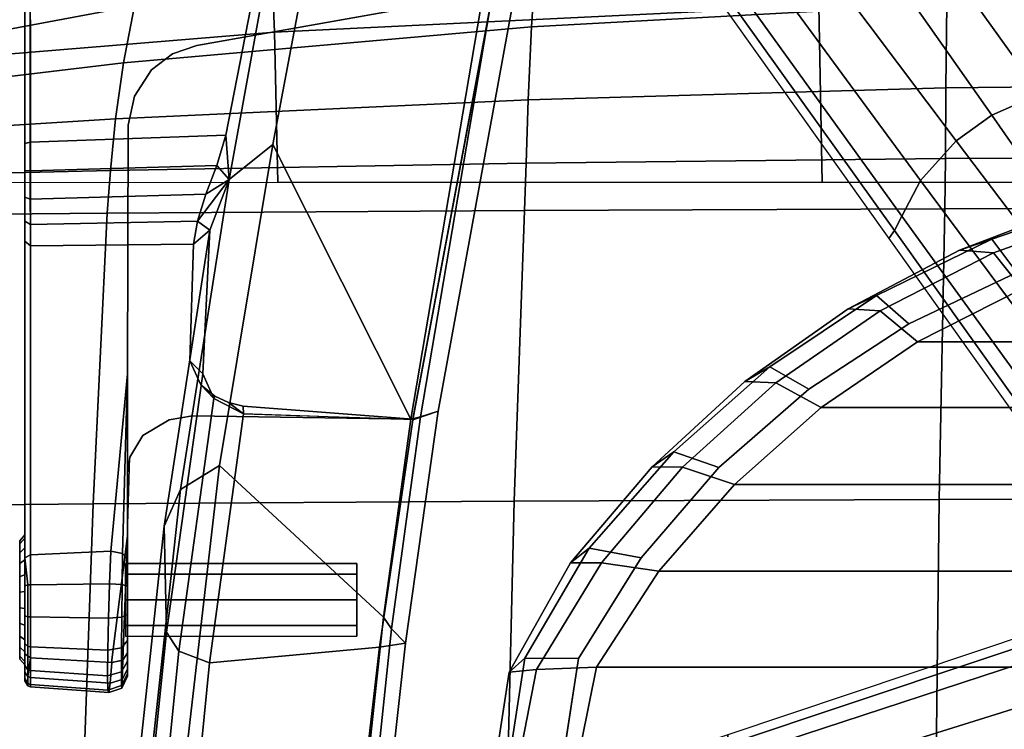
# Model space of a CAD drawing. Units: millimetres. Extents: x -1403 to 53433, y -1230 to 81661.
# Drawn here: x -792 to -670, y 1494 to 1581 of the extents above; entities that cross this region are included whole.
import ezdxf

# ---------------------------------------------------------------- set-up
doc = ezdxf.new("R2010")
doc.units = ezdxf.units.MM
doc.header["$LTSCALE"] = 200
for name, color, linetype in [('2ddim', 7, 'Continuous'), ('72_HWAP_INSERT', 7, 'Continuous'), ('72_HWAP_SS_D3_AURN-ZODY-SEAT', 7, 'Continuous'), ('72_HWAP_SS_D3_AURN-ZODYRAME', 7, 'Continuous'), ('72_HWAP_SS_D3_AURN-ZODYRM', 7, 'Continuous'), ('72_HWAP_SS_D3_AURN-ZODYSE', 7, 'Continuous'), ('72_HWAP_SS_D3_AURN-ZODYSESSORY', 7, 'Continuous')]:
    doc.layers.add(name, color=color, linetype=linetype)
doc.styles.add('Trebuchet', font='trebuc.TTF')
doc.dimstyles.new('MM', dxfattribs={"dimscale": 350, "dimtxt": 0.3, "dimasz": 0.18, "dimexe": 0.18, "dimexo": 0.0625, "dimgap": 0.09, "dimtad": 1, "dimtoh": 1, "dimdec": 0, "dimzin": 0, "dimdsep": 46, "dimtxsty": 'Trebuchet', "dimcen": 0.09, "dimclrd": 11, "dimclre": 11, "dimclrt": 2, "dimadec": 0, "dimazin": 0, "dimtfac": 1, "dimtdec": 0, "dimtofl": 0, "dimtmove": 0, "dimatfit": 3, "dimfxl": 0, "dimtolj": 1, "dimtzin": 0, "dimarcsym": 0})

# ---------------------------------------------------------------- blocks, each defined once
blk = doc.blocks.new('72HCSS3SZT-20-702MA1-ARM')
for points in [[(-0.03071, -0.11804, 0.36839), (-0.03177, -0.1149, 0.36566), (-0.08529, -0.10513, 0.37613), (-0.08358, -0.10815, 0.37856)], [(-0.03177, -0.1149, 0.36566), (-0.03109, -0.1171, 0.3316), (-0.08359, -0.10816, 0.34305), (-0.08529, -0.10513, 0.37613)], [(-0.03109, -0.1171, 0.3316), (-0.03079, -0.1183, 0.32914), (-0.08354, -0.10934, 0.3407), (-0.08359, -0.10816, 0.34305)], [(-0.03079, -0.1183, 0.32914), (-0.06482, -0.13538, 0.33678), (-0.09831, -0.12907, 0.34419), (-0.08354, -0.10934, 0.3407)], [(-0.00306, -0.11896, 0.35982), (-0.00486, -0.12066, 0.32596), (-0.03109, -0.1171, 0.3316), (-0.03177, -0.1149, 0.36566)], [(-0.0308, -0.11802, 0.36841), (-0.03239, -0.13906, 0.36927), (-0.03145, -0.13901, 0.36663)], [(0.02568, -0.12211, 0.35358), (0.02145, -0.12345, 0.32026), (-0.00486, -0.12066, 0.32596), (-0.00306, -0.11896, 0.35982)], [(-0.09687, -0.13417, 0.34647), (-0.09831, -0.12907, 0.34419), (-0.06482, -0.13538, 0.33678), (-0.06047, -0.14076, 0.33893)], [(-0.09599, -0.13532, 0.34679), (-0.09687, -0.13417, 0.34647), (-0.06047, -0.14076, 0.33893), (-0.06594, -0.14118, 0.34039)], [(-0.08967, -0.1654, 0.34987), (-0.09599, -0.13532, 0.34679), (-0.06594, -0.14118, 0.34039), (-0.06509, -0.1654, 0.3439)], [(-0.03365, -0.14255, 0.36825), (-0.03337, -0.14266, 0.36492), (-0.03145, -0.13901, 0.36663), (-0.03285, -0.14087, 0.36897)], [(-0.03285, -0.14087, 0.36897), (-0.03145, -0.13901, 0.36663), (-0.03239, -0.13906, 0.36927)], [(-0.06594, -0.14118, 0.34039), (-0.06047, -0.14076, 0.33893), (-0.0622, -0.14228, 0.34008)], [(-0.0622, -0.14228, 0.34008), (-0.06047, -0.14076, 0.33893), (-0.05865, -0.14368, 0.34089)], [(-0.05865, -0.14368, 0.34089), (-0.06047, -0.14076, 0.33893), (-0.05533, -0.14471, 0.34262)], [(-0.05533, -0.14471, 0.34262), (-0.06047, -0.14076, 0.33893), (-0.05419, -0.14317, 0.34093)], [(-0.03505, -0.14426, 0.36678), (-0.03337, -0.14266, 0.36492), (-0.03365, -0.14255, 0.36825)], [(-0.05533, -0.14471, 0.34262), (-0.05419, -0.14317, 0.34093), (-0.05245, -0.14519, 0.34524)], [(-0.05245, -0.14519, 0.34524), (-0.05419, -0.14317, 0.34093), (-0.03641, -0.14404, 0.36192), (-0.03802, -0.14563, 0.36328)], [(-0.03802, -0.14563, 0.36328), (-0.03641, -0.14404, 0.36192), (-0.03337, -0.14266, 0.36492), (-0.03505, -0.14426, 0.36678)], [(-0.01418, -0.15396, 0.4188), (-0.01349, -0.15335, 0.41757), (-0.03642, -0.15335, 0.40613)], [(-0.03642, -0.15335, 0.40613), (-0.01447, -0.15541, 0.4192), (-0.01418, -0.15396, 0.4188)], [(-0.00068, -0.15532, 0.40042), (-0.01634, -0.15335, 0.38637), (-0.00095, -0.15393, 0.40081)], [(-0.00095, -0.15393, 0.40081), (-0.01634, -0.15335, 0.38637), (-0.00187, -0.15335, 0.40177)], [(-0.08949, -0.16605, 0.3506), (-0.08967, -0.1654, 0.34987), (-0.06509, -0.1654, 0.3439), (-0.06491, -0.16605, 0.34464)]]:
    blk.add_3dface(points)
for points, invisible_edges in [([(-0.08358, -0.10815, 0.37856), (-0.08205, -0.12973, 0.37745), (-0.07706, -0.14477, 0.3809)], 2), ([(-0.07706, -0.14477, 0.3809), (-0.0312, -0.14532, 0.37139), (-0.0308, -0.11802, 0.36841), (-0.08358, -0.10815, 0.37856)], 1), ([(-0.0312, -0.14532, 0.37139), (-0.03239, -0.13906, 0.36927), (-0.0308, -0.11802, 0.36841)], 1), ([(-0.00842, -0.12495, 0.41369), (-0.0116, -0.12495, 0.40602), (-0.01292, -0.12495, 0.40919), (-0.0116, -0.12495, 0.41237)], 1), ([(-0.00524, -0.12495, 0.41237), (-0.00842, -0.12495, 0.4047), (-0.0116, -0.12495, 0.40602), (-0.00842, -0.12495, 0.41369)], 5), ([(-0.00524, -0.12495, 0.41237), (-0.00392, -0.12495, 0.40919), (-0.00524, -0.12495, 0.40602), (-0.00842, -0.12495, 0.4047)], 8), ([(-0.08205, -0.12973, 0.37745), (-0.08025, -0.16535, 0.37471), (-0.07602, -0.14779, 0.38152), (-0.07706, -0.14477, 0.3809)], 11), ([(-0.0312, -0.14532, 0.37139), (-0.03285, -0.14087, 0.36897), (-0.03239, -0.13906, 0.36927)], 9), ([(-0.0312, -0.14532, 0.37139), (-0.03365, -0.14255, 0.36825), (-0.03285, -0.14087, 0.36897)], 9), ([(-0.0312, -0.14532, 0.37139), (-0.03505, -0.14426, 0.36678), (-0.03365, -0.14255, 0.36825)], 9), ([(-0.03073, -0.14822, 0.37227), (-0.0312, -0.14532, 0.37139), (-0.07706, -0.14477, 0.3809), (-0.07602, -0.14779, 0.38152)], 10), ([(-0.0312, -0.14532, 0.37139), (-0.03802, -0.14563, 0.36328), (-0.03505, -0.14426, 0.36678)], 9), ([(-0.03639, -0.16535, 0.36806), (-0.05226, -0.16535, 0.3483), (-0.05245, -0.14519, 0.34524), (-0.03802, -0.14563, 0.36328)], 8), ([(-0.03639, -0.16535, 0.36806), (-0.03802, -0.14563, 0.36328), (-0.0312, -0.14532, 0.37139), (-0.03073, -0.14822, 0.37227)], 11), ([(-0.07574, -0.16535, 0.37965), (-0.07404, -0.15039, 0.38289), (-0.07602, -0.14779, 0.38152), (-0.08025, -0.16535, 0.37471)], 5), ([(-0.02879, -0.15145, 0.37467), (-0.03073, -0.14822, 0.37227), (-0.07602, -0.14779, 0.38152), (-0.07404, -0.15039, 0.38289)], 10), ([(-0.03054, -0.16535, 0.37474), (-0.03639, -0.16535, 0.36806), (-0.03073, -0.14822, 0.37227), (-0.02879, -0.15145, 0.37467)], 10), ([(-0.07397, -0.16535, 0.38126), (-0.07078, -0.15251, 0.38525), (-0.07404, -0.15039, 0.38289), (-0.07574, -0.16535, 0.37965)], 5), ([(-0.0261, -0.15308, 0.37764), (-0.02879, -0.15145, 0.37467), (-0.07404, -0.15039, 0.38289), (-0.07078, -0.15251, 0.38525)], 10), ([(-0.0261, -0.15308, 0.37764), (-0.03054, -0.16535, 0.37474), (-0.02879, -0.15145, 0.37467), (-0.0261, -0.15308, 0.37764)], 3), ([(-0.0672, -0.15329, 0.38752), (-0.07078, -0.15251, 0.38525), (-0.07397, -0.16535, 0.38126), (-0.06831, -0.16535, 0.38557)], 10), ([(-0.0241, -0.15335, 0.37951), (-0.0261, -0.15308, 0.37764), (-0.07078, -0.15251, 0.38525), (-0.0672, -0.15329, 0.38752)], 10), ([(-0.0672, -0.15329, 0.38752), (-0.06831, -0.16535, 0.38557), (-0.01402, -0.16535, 0.41846), (-0.03642, -0.15335, 0.40613)], 5), ([(-0.01634, -0.15335, 0.38637), (-0.0261, -0.15308, 0.37764), (-0.0672, -0.15329, 0.38752), (-0.03642, -0.15335, 0.40613)], 10), ([(-0.01447, -0.15541, 0.4192), (-0.03642, -0.15335, 0.40613), (-0.01402, -0.16535, 0.41846)], 2), ([(-0.00187, -0.15335, 0.40177), (-0.01634, -0.15335, 0.38637), (-0.03642, -0.15335, 0.40613), (-0.01349, -0.15335, 0.41757)], 10), ([(-0.0241, -0.15335, 0.37951), (-0.02413, -0.16535, 0.38089), (-0.03054, -0.16535, 0.37474), (-0.0261, -0.15308, 0.37764)], 5), ([(-0.00126, -0.16535, 0.40108), (-0.02413, -0.16535, 0.38089), (-0.01634, -0.15335, 0.38637), (-0.00068, -0.15532, 0.40042)], 2), ([(-0.02413, -0.16535, 0.38089), (-0.0241, -0.15335, 0.37951), (-0.01634, -0.15335, 0.38637)], 9), ([(0.00013, -0.15335, 0.40466), (-0.00187, -0.15335, 0.40177), (-0.01349, -0.15335, 0.41757), (-0.01014, -0.15335, 0.41866)], 10), ([(0.00013, -0.15335, 0.40466), (-0.01014, -0.15335, 0.41866), (-0.00663, -0.15335, 0.41851), (0.00103, -0.15335, 0.40806)], 5), ([(0.00103, -0.15335, 0.40806), (-0.00663, -0.15335, 0.41851), (-0.00339, -0.15335, 0.41715), (0.00069, -0.15335, 0.41156)], 5), ([(0.00069, -0.15335, 0.41156), (-0.00339, -0.15335, 0.41715), (-0.00084, -0.15335, 0.41472)], 1), ([(-0.07966, -0.16605, 0.37424), (-0.08025, -0.16535, 0.37471), (-0.09277, -0.16535, 0.35912), (-0.09218, -0.16605, 0.35864)], 1), ([(-0.08025, -0.16535, 0.37471), (-0.07966, -0.16605, 0.37424), (-0.07444, -0.16605, 0.37982), (-0.07574, -0.16535, 0.37965)], 5), ([(-0.06949, -0.16605, 0.38384), (-0.07397, -0.16535, 0.38126), (-0.07574, -0.16535, 0.37965), (-0.07444, -0.16605, 0.37982)], 5), ([(-0.06626, -0.16605, 0.38597), (-0.06831, -0.16535, 0.38557), (-0.07397, -0.16535, 0.38126), (-0.06949, -0.16605, 0.38384)], 5), ([(-0.06831, -0.16535, 0.38557), (-0.06626, -0.16605, 0.38597), (-0.01363, -0.16605, 0.41781), (-0.01402, -0.16535, 0.41846)], 1), ([(-0.03639, -0.16535, 0.36806), (-0.03698, -0.16605, 0.36854), (-0.05285, -0.16605, 0.34877), (-0.05226, -0.16535, 0.3483)], 1), ([(-0.03054, -0.16535, 0.37474), (-0.03108, -0.16605, 0.37526), (-0.03698, -0.16605, 0.36854), (-0.03639, -0.16535, 0.36806)], 5), ([(-0.02413, -0.16535, 0.38089), (-0.02464, -0.16605, 0.38146), (-0.03108, -0.16605, 0.37526), (-0.03054, -0.16535, 0.37474)], 5), ([(-0.00126, -0.16535, 0.40108), (-0.00176, -0.16605, 0.40165), (-0.02464, -0.16605, 0.38146), (-0.02413, -0.16535, 0.38089)], 4), ([(-0.09218, -0.16605, 0.35864), (-0.09323, -0.16605, 0.35637), (-0.05531, -0.16605, 0.34649), (-0.05285, -0.16605, 0.34877)], 10), ([(-0.09323, -0.16605, 0.35637), (-0.09307, -0.16605, 0.35387), (-0.0583, -0.16605, 0.345), (-0.05531, -0.16605, 0.34649)], 10), ([(-0.09307, -0.16605, 0.35387), (-0.09171, -0.16605, 0.35177), (-0.06159, -0.16605, 0.34441), (-0.0583, -0.16605, 0.345)], 10), ([(-0.07966, -0.16605, 0.37424), (-0.09218, -0.16605, 0.35864), (-0.05285, -0.16605, 0.34877), (-0.03698, -0.16605, 0.36854)], 10), ([(-0.09171, -0.16605, 0.35177), (-0.08949, -0.16605, 0.3506), (-0.06491, -0.16605, 0.34464), (-0.06159, -0.16605, 0.34441)], 8), ([(-0.07966, -0.16605, 0.37424), (-0.03698, -0.16605, 0.36854), (-0.03108, -0.16605, 0.37526), (-0.07444, -0.16605, 0.37982)], 5), ([(-0.06949, -0.16605, 0.38384), (-0.07444, -0.16605, 0.37982), (-0.03108, -0.16605, 0.37526), (-0.02464, -0.16605, 0.38146)], 10), ([(-0.06626, -0.16605, 0.38597), (-0.06949, -0.16605, 0.38384), (-0.02464, -0.16605, 0.38146)], 10), ([(-0.06626, -0.16605, 0.38597), (-0.02464, -0.16605, 0.38146), (-0.00176, -0.16605, 0.40165), (-0.01363, -0.16605, 0.41781)], 5), ([(-0.01536, -0.16667, 0.40632), (-0.00555, -0.16667, 0.40226), (-0.00257, -0.16667, 0.4047), (-0.01574, -0.16667, 0.41015)], 5), ([(-0.01574, -0.16667, 0.41015), (-0.00257, -0.16667, 0.4047), (-0.0011, -0.16667, 0.40824), (-0.01427, -0.16667, 0.41369)], 5), ([(-0.01536, -0.16667, 0.40632), (-0.01292, -0.16667, 0.40334), (-0.00938, -0.16667, 0.40188), (-0.00555, -0.16667, 0.40226)], 8), ([(-0.01427, -0.16667, 0.41369), (-0.0011, -0.16667, 0.40824), (-0.00148, -0.16667, 0.41207), (-0.01129, -0.16667, 0.41613)], 5), ([(-0.01363, -0.16605, 0.41781), (-0.00176, -0.16605, 0.40165), (0.00052, -0.16605, 0.40457), (-0.01016, -0.16605, 0.41911)], 5), ([(-0.01129, -0.16667, 0.41613), (-0.00148, -0.16667, 0.41207), (-0.00392, -0.16667, 0.41505), (-0.00746, -0.16667, 0.41651)], 1), ([(-0.01016, -0.16605, 0.41911), (0.00052, -0.16605, 0.40457), (0.00159, -0.16605, 0.40812), (-0.00645, -0.16605, 0.41907)], 5), ([(-0.00645, -0.16605, 0.41907), (0.00159, -0.16605, 0.40812), (0.0013, -0.16605, 0.41182), (-0.00301, -0.16605, 0.41768)], 5), ([(-0.00301, -0.16605, 0.41768), (0.0013, -0.16605, 0.41182), (-0.00031, -0.16605, 0.41515)], 1)]:
    blk.add_3dface(points, dxfattribs=dict(invisible_edges=invisible_edges))
mesh = blk.add_polymesh((2, 4))
for k, corner in enumerate([(-0.03071, -0.11804, 0.36839), (-0.00256, -0.12215, 0.36281), (0.02562, -0.12542, 0.35688), (0.05382, -0.12757, 0.35059), (-0.03177, -0.1149, 0.36566), (-0.00306, -0.11896, 0.35982), (0.02568, -0.12211, 0.35358), (0.05459, -0.12397, 0.34766)]):
    mesh.set_mesh_vertex(divmod(k, 4), corner)
mesh = blk.add_polymesh((2, 4))
for k, corner in enumerate([(-0.03145, -0.13901, 0.36663), (-0.00062, -0.14322, 0.36048), (0.03028, -0.14626, 0.35407), (0.06123, -0.14832, 0.34745), (-0.03071, -0.11804, 0.36839), (-0.00256, -0.12215, 0.36281), (0.02562, -0.12542, 0.35688), (0.05382, -0.12757, 0.35059)]):
    mesh.set_mesh_vertex(divmod(k, 4), corner)
mesh = blk.add_polymesh((2, 4))
for k, corner in enumerate([(0.04294, -0.12639, 0.31312), (0.01832, -0.12432, 0.31856), (-0.00627, -0.12168, 0.32388), (-0.03079, -0.1183, 0.32914), (0.04765, -0.12478, 0.3137), (0.02145, -0.12345, 0.32026), (-0.00486, -0.12066, 0.32596), (-0.03109, -0.1171, 0.3316)]):
    mesh.set_mesh_vertex(divmod(k, 4), corner)
mesh = blk.add_polymesh((2, 4))
for k, corner in enumerate([(0.05508, -0.14956, 0.31086), (0.01496, -0.14659, 0.31972), (-0.02506, -0.14196, 0.32826), (-0.06482, -0.13538, 0.33678), (0.04294, -0.12639, 0.31312), (0.01832, -0.12432, 0.31856), (-0.00627, -0.12168, 0.32388), (-0.03079, -0.1183, 0.32914)]):
    mesh.set_mesh_vertex(divmod(k, 4), corner)
mesh = blk.add_polymesh((2, 8), dxfattribs=dict(n_close=True))
for k, corner in enumerate([(-0.00392, -0.12495, 0.40919), (-0.00524, -0.12495, 0.41237), (-0.00842, -0.12495, 0.41369), (-0.0116, -0.12495, 0.41237), (-0.01292, -0.12495, 0.40919), (-0.0116, -0.12495, 0.40602), (-0.00842, -0.12495, 0.4047), (-0.00524, -0.12495, 0.40602), (-0.00392, -0.1536, 0.40919), (-0.00524, -0.1536, 0.41237), (-0.00842, -0.1536, 0.41369), (-0.0116, -0.1536, 0.41237), (-0.01292, -0.1536, 0.40919), (-0.0116, -0.1536, 0.40602), (-0.00842, -0.1536, 0.4047), (-0.00524, -0.1536, 0.40602)]):
    mesh.set_mesh_vertex(divmod(k, 8), corner)
mesh = blk.add_polymesh((4, 3))
for k, corner in enumerate([(-0.05419, -0.14317, 0.34093), (-0.06047, -0.14076, 0.33893), (-0.06482, -0.13538, 0.33678), (-0.01755, -0.1488, 0.33306), (-0.02211, -0.14681, 0.33042), (-0.02506, -0.14196, 0.32826), (0.01933, -0.15277, 0.32533), (0.01665, -0.15102, 0.3217), (0.01496, -0.14659, 0.31972), (0.05625, -0.15545, 0.31724), (0.05534, -0.1538, 0.31291), (0.05508, -0.14956, 0.31086)]):
    mesh.set_mesh_vertex(divmod(k, 3), corner)
mesh = blk.add_polymesh((4, 3))
for k, corner in enumerate([(0.05966, -0.15413, 0.34173), (0.06062, -0.15231, 0.34565), (0.06123, -0.14832, 0.34745), (0.02759, -0.15181, 0.34875), (0.02921, -0.15013, 0.35236), (0.03028, -0.14626, 0.35407), (-0.00444, -0.14854, 0.35555), (-0.00207, -0.147, 0.35877), (-0.00062, -0.14322, 0.36048), (-0.03641, -0.14404, 0.36192), (-0.03337, -0.14266, 0.36492), (-0.03145, -0.13901, 0.36663)]):
    mesh.set_mesh_vertex(divmod(k, 3), corner)
mesh = blk.add_polymesh((2, 5))
for k, corner in enumerate([(-0.05226, -0.16535, 0.3483), (-0.05488, -0.16538, 0.34587), (-0.05804, -0.16539, 0.34425), (-0.06154, -0.1654, 0.34363), (-0.06509, -0.1654, 0.3439), (-0.05245, -0.14519, 0.34524), (-0.05533, -0.14471, 0.34262), (-0.05865, -0.14368, 0.34089), (-0.0622, -0.14228, 0.34008), (-0.06594, -0.14118, 0.34039)]):
    mesh.set_mesh_vertex(divmod(k, 5), corner)
mesh = blk.add_polymesh((2, 4))
for k, corner in enumerate([(-0.05419, -0.14317, 0.34093), (-0.01755, -0.1488, 0.33306), (0.01933, -0.15277, 0.32533), (0.05625, -0.15545, 0.31724), (-0.03641, -0.14404, 0.36192), (-0.00444, -0.14854, 0.35555), (0.02759, -0.15181, 0.34875), (0.05966, -0.15413, 0.34173)]):
    mesh.set_mesh_vertex(divmod(k, 4), corner)
mesh = blk.add_polymesh((2, 9))
for k, corner in enumerate([(-0.00187, -0.15335, 0.40177), (0.00013, -0.15335, 0.40466), (0.00103, -0.15335, 0.40806), (0.00069, -0.15335, 0.41156), (-0.00084, -0.15335, 0.41472), (-0.00339, -0.15335, 0.41715), (-0.00663, -0.15335, 0.41851), (-0.01014, -0.15335, 0.41866), (-0.01349, -0.15335, 0.41757), (-0.00095, -0.15393, 0.40081), (0.00142, -0.154, 0.40411), (0.00251, -0.15404, 0.40801), (0.00217, -0.15408, 0.41204), (0.00047, -0.15409, 0.41572), (-0.0025, -0.15408, 0.41849), (-0.00627, -0.15405, 0.41997), (-0.01032, -0.15401, 0.42005), (-0.01418, -0.15396, 0.4188)]):
    mesh.set_mesh_vertex(divmod(k, 9), corner)
mesh = blk.add_polymesh((2, 9))
for k, corner in enumerate([(-0.00095, -0.15393, 0.40081), (0.00142, -0.154, 0.40411), (0.00251, -0.15404, 0.40801), (0.00217, -0.15408, 0.41204), (0.00047, -0.15409, 0.41572), (-0.0025, -0.15408, 0.41849), (-0.00627, -0.15405, 0.41997), (-0.01032, -0.15401, 0.42005), (-0.01418, -0.15396, 0.4188), (-0.00068, -0.15531, 0.40042), (0.00187, -0.15552, 0.40385), (0.00305, -0.15568, 0.40795), (0.00273, -0.15579, 0.41219), (0.00098, -0.15583, 0.41609), (-0.00221, -0.1558, 0.41895), (-0.00617, -0.15571, 0.42051), (-0.01043, -0.15558, 0.42058), (-0.01447, -0.15541, 0.4192)]):
    mesh.set_mesh_vertex(divmod(k, 9), corner)
mesh = blk.add_polymesh((2, 9))
for k, corner in enumerate([(-0.00068, -0.15531, 0.40042), (0.00187, -0.15552, 0.40385), (0.00305, -0.15568, 0.40795), (0.00273, -0.15579, 0.41219), (0.00098, -0.15583, 0.41609), (-0.00221, -0.1558, 0.41895), (-0.00617, -0.15571, 0.42051), (-0.01043, -0.15558, 0.42058), (-0.01447, -0.15541, 0.4192), (-0.00126, -0.16535, 0.40108), (0.00119, -0.16535, 0.40422), (0.00234, -0.16535, 0.40804), (0.00203, -0.16535, 0.41201), (0.0003, -0.16535, 0.4156), (-0.0026, -0.16535, 0.41832), (-0.00631, -0.16535, 0.41981), (-0.01029, -0.16535, 0.41986), (-0.01402, -0.16535, 0.41846)]):
    mesh.set_mesh_vertex(divmod(k, 9), corner)
mesh = blk.add_polymesh((2, 5))
for k, corner in enumerate([(-0.05285, -0.16605, 0.34877), (-0.05531, -0.16605, 0.34649), (-0.0583, -0.16605, 0.345), (-0.06159, -0.16605, 0.34441), (-0.06491, -0.16605, 0.34464), (-0.05226, -0.16535, 0.3483), (-0.05488, -0.16538, 0.34587), (-0.05804, -0.16539, 0.34425), (-0.06154, -0.1654, 0.34363), (-0.06509, -0.1654, 0.3439)]):
    mesh.set_mesh_vertex(divmod(k, 5), corner)
mesh = blk.add_polymesh((2, 9))
for k, corner in enumerate([(-0.00126, -0.16535, 0.40108), (0.00119, -0.16535, 0.40422), (0.00234, -0.16535, 0.40804), (0.00203, -0.16535, 0.41201), (0.0003, -0.16535, 0.4156), (-0.0026, -0.16535, 0.41832), (-0.00631, -0.16535, 0.41981), (-0.01029, -0.16535, 0.41986), (-0.01402, -0.16535, 0.41846), (-0.00126, -0.16535, 0.40108), (0.00107, -0.1657, 0.40425), (0.00222, -0.1657, 0.40802), (0.00192, -0.1657, 0.41196), (0.00022, -0.1657, 0.41552), (-0.00266, -0.1657, 0.41822), (-0.00632, -0.1657, 0.41969), (-0.01027, -0.1657, 0.41974), (-0.01363, -0.16605, 0.41781)]):
    mesh.set_mesh_vertex(divmod(k, 9), corner)
mesh = blk.add_polymesh((2, 9))
for k, corner in enumerate([(-0.00126, -0.16535, 0.40108), (0.00107, -0.1657, 0.40425), (0.00222, -0.1657, 0.40802), (0.00192, -0.1657, 0.41196), (0.00022, -0.1657, 0.41552), (-0.00266, -0.1657, 0.41822), (-0.00632, -0.1657, 0.41969), (-0.01027, -0.1657, 0.41974), (-0.01363, -0.16605, 0.41781), (-0.00176, -0.16605, 0.40165), (0.00052, -0.16605, 0.40457), (0.00159, -0.16605, 0.40812), (0.0013, -0.16605, 0.41182), (-0.00031, -0.16605, 0.41515), (-0.00301, -0.16605, 0.41768), (-0.00645, -0.16605, 0.41907), (-0.01016, -0.16605, 0.41911), (-0.01363, -0.16605, 0.41781)]):
    mesh.set_mesh_vertex(divmod(k, 9), corner)
mesh = blk.add_polymesh((2, 13))
for k, corner in enumerate([(-0.01158, -0.16605, 0.41682), (-0.01486, -0.16605, 0.41414), (-0.01647, -0.16605, 0.41025), (-0.01605, -0.16605, 0.40603), (-0.01337, -0.16605, 0.40276), (-0.00947, -0.16605, 0.40114), (-0.00526, -0.16605, 0.40156), (-0.00198, -0.16605, 0.40425), (-0.00037, -0.16605, 0.40814), (-0.00079, -0.16605, 0.41236), (-0.00347, -0.16605, 0.41563), (-0.00737, -0.16605, 0.41724), (-0.01158, -0.16605, 0.41682), (-0.01129, -0.16667, 0.41613), (-0.01427, -0.16667, 0.41369), (-0.01574, -0.16667, 0.41015), (-0.01536, -0.16667, 0.40632), (-0.01292, -0.16667, 0.40334), (-0.00938, -0.16667, 0.40188), (-0.00555, -0.16667, 0.40226), (-0.00257, -0.16667, 0.4047), (-0.0011, -0.16667, 0.40824), (-0.00148, -0.16667, 0.41207), (-0.00392, -0.16667, 0.41505), (-0.00746, -0.16667, 0.41651), (-0.01129, -0.16667, 0.41613)]):
    mesh.set_mesh_vertex(divmod(k, 13), corner)
blk = doc.blocks.new('72HCSS3SZT-20-702MA1-BASE')
for points in [[(-0.02669, -0.02156, 0.18112), (-0.02875, -0.01873, 0.18112), (-0.06842, -0.04636, 0.16931), (-0.06524, -0.05077, 0.16936)], [(-0.06524, -0.05077, 0.16936), (-0.06842, -0.04636, 0.16931), (-0.10785, -0.07407, 0.15684), (-0.10377, -0.07969, 0.15687)]]:
    blk.add_3dface(points)
mesh = blk.add_polymesh((4, 7))
for k, corner in enumerate([(-0.03304, -0.00441, 0.16828), (-0.0723, -0.03346, 0.15787), (-0.11142, -0.06235, 0.1465), (-0.15036, -0.09107, 0.13414), (-0.18911, -0.11961, 0.12081), (-0.22765, -0.14796, 0.1065), (-0.26598, -0.1761, 0.09124), (-0.03259, -0.00668, 0.17508), (-0.072, -0.03543, 0.16421), (-0.11129, -0.0642, 0.1523), (-0.15041, -0.09291, 0.1394), (-0.18932, -0.12151, 0.1256), (-0.22797, -0.14992, 0.11098), (-0.26632, -0.17808, 0.09561), (-0.03152, -0.01229, 0.17947), (-0.07108, -0.04038, 0.16797), (-0.1104, -0.06861, 0.15567), (-0.14947, -0.09692, 0.14255), (-0.18827, -0.12522, 0.12866), (-0.22682, -0.15344, 0.11404), (-0.26508, -0.18151, 0.09872), (-0.02875, -0.01873, 0.18112), (-0.06842, -0.04636, 0.16931), (-0.10785, -0.07407, 0.15684), (-0.147, -0.10184, 0.14367), (-0.18586, -0.12966, 0.12981), (-0.22443, -0.15755, 0.11525), (-0.26269, -0.18548, 0.09997)]):
    mesh.set_mesh_vertex(divmod(k, 7), corner)
mesh = blk.add_polymesh((2, 7))
for k, corner in enumerate([(-0.26598, -0.1761, 0.09124), (-0.22765, -0.14796, 0.1065), (-0.18911, -0.11961, 0.12081), (-0.15036, -0.09107, 0.13414), (-0.11142, -0.06235, 0.1465), (-0.0723, -0.03346, 0.15787), (-0.03304, -0.00441, 0.16828), (-0.26566, -0.17521, 0.0753), (-0.22706, -0.14663, 0.08484), (-0.18845, -0.11804, 0.09437), (-0.14984, -0.08946, 0.10391), (-0.11124, -0.06087, 0.11344), (-0.07263, -0.03229, 0.12298), (-0.03402, -0.0037, 0.13251)]):
    mesh.set_mesh_vertex(divmod(k, 7), corner)
mesh = blk.add_polymesh((4, 7))
for k, corner in enumerate([(-0.02669, -0.02156, 0.18112), (-0.06524, -0.05077, 0.16936), (-0.10377, -0.07969, 0.15687), (-0.14227, -0.10833, 0.14367), (-0.18075, -0.13669, 0.12978), (-0.21918, -0.16474, 0.11519), (-0.25757, -0.19252, 0.09997), (-0.02141, -0.02622, 0.17954), (-0.06035, -0.05518, 0.16808), (-0.09935, -0.08384, 0.15575), (-0.13835, -0.11224, 0.1426), (-0.17725, -0.14039, 0.12869), (-0.21601, -0.16832, 0.11405), (-0.25454, -0.19605, 0.09876), (-0.01642, -0.02891, 0.17508), (-0.05594, -0.05751, 0.16422), (-0.09545, -0.08599, 0.1523), (-0.13485, -0.11433, 0.1394), (-0.17407, -0.14249, 0.12559), (-0.21303, -0.17047, 0.11096), (-0.25167, -0.19825, 0.09561), (-0.01441, -0.03006, 0.16828), (-0.05416, -0.05842, 0.15787), (-0.09373, -0.0867, 0.14649), (-0.13308, -0.11486, 0.13414), (-0.17219, -0.14289, 0.12081), (-0.21106, -0.17079, 0.1065), (-0.24967, -0.19854, 0.09124)]):
    mesh.set_mesh_vertex(divmod(k, 7), corner)
mesh = blk.add_polymesh((2, 7))
for k, corner in enumerate([(-0.24873, -0.19852, 0.0753), (-0.20961, -0.17063, 0.08484), (-0.1705, -0.14275, 0.09437), (-0.13138, -0.11487, 0.10391), (-0.09227, -0.08698, 0.11344), (-0.05315, -0.0591, 0.12298), (-0.01403, -0.03122, 0.13251), (-0.24967, -0.19854, 0.09124), (-0.21106, -0.17079, 0.1065), (-0.17219, -0.14289, 0.12081), (-0.13308, -0.11486, 0.13414), (-0.09373, -0.0867, 0.14649), (-0.05416, -0.05842, 0.15787), (-0.01441, -0.03006, 0.16828)]):
    mesh.set_mesh_vertex(divmod(k, 7), corner)
mesh = blk.add_polymesh((2, 7))
for k, corner in enumerate([(0.08529, -0.30738, 0.09124), (0.07037, -0.26223, 0.1065), (0.05532, -0.21681, 0.12081), (0.04015, -0.17114, 0.13414), (0.02487, -0.12523, 0.1465), (0.00948, -0.0791, 0.15787), (-0.00601, -0.03278, 0.16828), (0.08454, -0.3068, 0.0753), (0.06929, -0.26125, 0.08484), (0.05403, -0.2157, 0.09437), (0.03878, -0.17015, 0.10391), (0.02352, -0.1246, 0.11344), (0.00826, -0.07905, 0.12298), (-0.00699, -0.0335, 0.13251)]):
    mesh.set_mesh_vertex(divmod(k, 7), corner)
mesh = blk.add_polymesh((4, 7))
for k, corner in enumerate([(-0.00601, -0.03278, 0.16828), (0.00948, -0.0791, 0.15787), (0.02487, -0.12523, 0.1465), (0.04015, -0.17114, 0.13414), (0.05532, -0.21681, 0.12081), (0.07037, -0.26223, 0.1065), (0.08529, -0.30738, 0.09124), (-0.00372, -0.03306, 0.17508), (0.01145, -0.07942, 0.16421), (0.02667, -0.12568, 0.1523), (0.04189, -0.17176, 0.1394), (0.05706, -0.21761, 0.1256), (0.07213, -0.26314, 0.11098), (0.08707, -0.30832, 0.09561), (0.00195, -0.03378, 0.17947), (0.01644, -0.08008, 0.16797), (0.03114, -0.1262, 0.15567), (0.04598, -0.1721, 0.14255), (0.06091, -0.21775, 0.12866), (0.07584, -0.26313, 0.11404), (0.09071, -0.3082, 0.09872), (0.00892, -0.03313, 0.18112), (0.02295, -0.0794, 0.16931), (0.03711, -0.12546, 0.15684), (0.05143, -0.17127, 0.14367), (0.06588, -0.21683, 0.12981), (0.08048, -0.26213, 0.11525), (0.09522, -0.30715, 0.09997)]):
    mesh.set_mesh_vertex(divmod(k, 7), corner)
blk = doc.blocks.new('72HCSS3SZT-20-702MA1-BASEACC')
for points in [[(-0.00009, 0.09569, 0.27473), (0.01381, 0.09847, 0.2712), (0.01381, -0.09809, 0.2712), (-0.00009, -0.09531, 0.27473)], [(-0.01197, 0.08794, 0.27847), (-0.00009, 0.09569, 0.27473), (-0.00009, -0.09531, 0.27473), (-0.01197, -0.08757, 0.27847)], [(-0.01197, 0.08794, 0.27847), (-0.01197, -0.08757, 0.27847), (-0.02271, -0.0782, 0.28199), (-0.02271, 0.07857, 0.28199)], [(-0.02271, 0.07857, 0.28199), (-0.02271, -0.0782, 0.28199), (-0.03225, -0.06748, 0.28512), (-0.03225, 0.06785, 0.28512)], [(-0.03225, 0.06785, 0.28512), (-0.03225, -0.06748, 0.28512), (-0.04038, -0.05555, 0.28779), (-0.04038, 0.05593, 0.28779)], [(-0.04038, 0.05593, 0.28779), (-0.04038, -0.05555, 0.28779), (-0.04695, -0.0426, 0.28994), (-0.04695, 0.04297, 0.28994)]]:
    blk.add_3dface(points)
at = {"invisible_edges": 10}
for points in [[(-0.01776, -0.02133, 0.35483), (-0.02235, -0.01711, 0.35391), (-0.04896, -0.04327, 0.34305), (-0.0426, -0.05663, 0.34409)], [(-0.01228, -0.02435, 0.35543), (-0.01776, -0.02133, 0.35483), (-0.0426, -0.05663, 0.34409), (-0.0345, -0.069, 0.34537)], [(-0.00625, -0.0261, 0.35592), (-0.01228, -0.02435, 0.35543), (-0.0345, -0.069, 0.34537), (-0.02481, -0.08016, 0.34682)], [(0, -0.02675, 0.35644), (-0.00625, -0.0261, 0.35592), (-0.02481, -0.08016, 0.34682), (-0.01362, -0.08978, 0.34839)], [(0.00627, -0.02724, 0.35696), (0, -0.02675, 0.35644), (-0.01362, -0.08978, 0.34839), (-0.00115, -0.09754, 0.35012)], [(0.01255, -0.02774, 0.35748), (0.00627, -0.02724, 0.35696), (-0.00115, -0.09754, 0.35012), (0.01327, -0.09977, 0.35225)]]:
    blk.add_3dface(points, dxfattribs=at)
mesh = blk.add_polymesh((2, 19))
for k, corner in enumerate([(0.00539, 0.10803, 0.3174), (-0.00891, 0.102, 0.31665), (-0.02119, 0.09237, 0.31601), (-0.03217, 0.08129, 0.31543), (-0.04172, 0.06895, 0.31493), (-0.04958, 0.05545, 0.31452), (-0.05566, 0.04107, 0.3142), (-0.05992, 0.02605, 0.31398), (-0.06223, 0.0106, 0.31386), (-0.06232, -0.00501, 0.31385), (-0.06088, -0.02056, 0.31393), (-0.05728, -0.03575, 0.31412), (-0.05172, -0.05035, 0.31441), (-0.04447, -0.06417, 0.31479), (-0.03547, -0.07693, 0.31526), (-0.02489, -0.08841, 0.31582), (-0.01303, -0.09854, 0.31644), (0.00054, -0.10611, 0.31715), (0.01589, -0.10847, 0.31795), (0.01432, 0.10693, 0.34528), (-0.00121, 0.1046, 0.34325), (-0.01478, 0.09654, 0.34157), (-0.02677, 0.08615, 0.34001), (-0.0372, 0.07419, 0.33856), (-0.0461, 0.06104, 0.33723), (-0.05315, 0.04678, 0.33612), (-0.05824, 0.03171, 0.33526), (-0.06139, 0.01609, 0.33475), (-0.06244, 0.00019, 0.3346), (-0.06139, -0.01571, 0.33474), (-0.05826, -0.03133, 0.33526), (-0.0531, -0.04638, 0.33613), (-0.04609, -0.06065, 0.33724), (-0.03726, -0.07385, 0.33856), (-0.02674, -0.08573, 0.34001), (-0.01482, -0.09619, 0.34156), (-0.00121, -0.10417, 0.34325), (0.01432, -0.10656, 0.34528)]):
    mesh.set_mesh_vertex(divmod(k, 19), corner)
mesh = blk.add_polymesh((2, 19))
for k, corner in enumerate([(0.01589, -0.10847, 0.31795), (0.00054, -0.10611, 0.31715), (-0.01303, -0.09854, 0.31644), (-0.02489, -0.08841, 0.31582), (-0.03547, -0.07693, 0.31526), (-0.04447, -0.06417, 0.31479), (-0.05172, -0.05035, 0.31441), (-0.05728, -0.03575, 0.31412), (-0.06088, -0.02056, 0.31393), (-0.06232, -0.00501, 0.31385), (-0.06223, 0.0106, 0.31386), (-0.05992, 0.02605, 0.31398), (-0.05566, 0.04107, 0.3142), (-0.04958, 0.05545, 0.31452), (-0.04172, 0.06895, 0.31493), (-0.03217, 0.08129, 0.31543), (-0.02119, 0.09237, 0.31601), (-0.00891, 0.102, 0.31665), (0.00539, 0.10803, 0.3174), (0.01547, -0.10569, 0.27812), (0.0002, -0.10274, 0.28102), (-0.01303, -0.09469, 0.28452), (-0.02484, -0.08465, 0.28812), (-0.03531, -0.0731, 0.29131), (-0.04422, -0.06019, 0.29403), (-0.0514, -0.04615, 0.29615), (-0.05671, -0.03125, 0.29785), (-0.05989, -0.01569, 0.29881), (-0.06083, 0.00019, 0.2991), (-0.0599, 0.01606, 0.29881), (-0.05671, 0.03162, 0.29785), (-0.05141, 0.04654, 0.29622), (-0.04424, 0.06058, 0.29404), (-0.03529, 0.07345, 0.29131), (-0.02483, 0.085, 0.28809), (-0.01301, 0.09502, 0.2845), (0.00019, 0.10315, 0.28102), (0.01547, 0.10607, 0.27812)]):
    mesh.set_mesh_vertex(divmod(k, 19), corner)
mesh = blk.add_polymesh((2, 19))
for k, corner in enumerate([(0.01432, 0.10693, 0.34528), (-0.00121, 0.1046, 0.34325), (-0.01478, 0.09654, 0.34157), (-0.02677, 0.08615, 0.34001), (-0.0372, 0.07419, 0.33856), (-0.0461, 0.06104, 0.33723), (-0.05315, 0.04678, 0.33612), (-0.05824, 0.03171, 0.33526), (-0.06139, 0.01609, 0.33475), (-0.06244, 0.00019, 0.3346), (-0.06139, -0.01571, 0.33474), (-0.05826, -0.03133, 0.33526), (-0.0531, -0.04638, 0.33613), (-0.04609, -0.06065, 0.33724), (-0.03726, -0.07385, 0.33856), (-0.02674, -0.08573, 0.34001), (-0.01482, -0.09619, 0.34156), (-0.00121, -0.10417, 0.34325), (0.01432, -0.10656, 0.34528), (0.01327, 0.10013, 0.35225), (-0.00116, 0.09794, 0.35012), (-0.01364, 0.09018, 0.34838), (-0.02481, 0.08053, 0.34682), (-0.03451, 0.0694, 0.34536), (-0.04253, 0.05698, 0.34413), (-0.04899, 0.04367, 0.34305), (-0.05362, 0.02959, 0.34225), (-0.0563, 0.015, 0.34181), (-0.05738, 0.00019, 0.34163), (-0.05627, -0.0146, 0.34182), (-0.05359, -0.02919, 0.34225), (-0.04896, -0.04327, 0.34305), (-0.0426, -0.05663, 0.34409), (-0.0345, -0.069, 0.34537), (-0.02481, -0.08016, 0.34682), (-0.01362, -0.08978, 0.34839), (-0.00115, -0.09754, 0.35012), (0.01327, -0.09977, 0.35225)]):
    mesh.set_mesh_vertex(divmod(k, 19), corner)
mesh = blk.add_polymesh((2, 19))
for k, corner in enumerate([(0.01547, -0.10569, 0.27812), (0.0002, -0.10274, 0.28102), (-0.01303, -0.09469, 0.28452), (-0.02484, -0.08465, 0.28812), (-0.03531, -0.0731, 0.29131), (-0.04422, -0.06019, 0.29403), (-0.0514, -0.04615, 0.29615), (-0.05671, -0.03125, 0.29785), (-0.05989, -0.01569, 0.29881), (-0.06083, 0.00019, 0.2991), (-0.0599, 0.01606, 0.29881), (-0.05671, 0.03162, 0.29785), (-0.05141, 0.04654, 0.29622), (-0.04424, 0.06058, 0.29404), (-0.03529, 0.07345, 0.29131), (-0.02483, 0.085, 0.28809), (-0.01301, 0.09502, 0.2845), (0.00019, 0.10315, 0.28102), (0.01547, 0.10607, 0.27812), (0.01381, -0.09809, 0.2712), (-0.00009, -0.09531, 0.27473), (-0.01197, -0.08757, 0.27847), (-0.02271, -0.0782, 0.28199), (-0.03225, -0.06748, 0.28512), (-0.04038, -0.05555, 0.28779), (-0.04695, -0.0426, 0.28994), (-0.05179, -0.02882, 0.29153), (-0.05477, -0.01447, 0.29251), (-0.05582, 0.00019, 0.29285), (-0.05477, 0.01484, 0.29251), (-0.05179, 0.0292, 0.29153), (-0.04695, 0.04297, 0.28994), (-0.04038, 0.05593, 0.28779), (-0.03225, 0.06785, 0.28512), (-0.02271, 0.07857, 0.28199), (-0.01197, 0.08794, 0.27847), (-0.00009, 0.09569, 0.27473), (0.01381, 0.09847, 0.2712)]):
    mesh.set_mesh_vertex(divmod(k, 19), corner)
blk = doc.blocks.new('72HCSS3SZT-20-702MA1-FRAME')
mesh = blk.add_polymesh((7, 4))
for k, corner in enumerate([(-0.09949, 0.20135, 0.41598), (-0.08635, 0.20161, 0.41471), (-0.07321, 0.20186, 0.41343), (-0.06008, 0.20218, 0.41204), (-0.12085, 0.1366, 0.40365), (-0.10218, 0.13618, 0.40553), (-0.07875, 0.13521, 0.41015), (-0.06008, 0.13479, 0.41204), (-0.13314, 0.06908, 0.39377), (-0.11128, 0.06868, 0.39821), (-0.08194, 0.06781, 0.40759), (-0.06008, 0.06741, 0.41204), (-0.13717, 0, 0.38985), (-0.11427, 0.00001, 0.39531), (-0.08298, 0.00002, 0.40658), (-0.06008, 0.00003, 0.41204), (-0.13323, -0.0691, 0.39371), (-0.11134, -0.06867, 0.39817), (-0.08196, -0.06778, 0.40758), (-0.06008, -0.06736, 0.41204), (-0.12068, -0.13656, 0.40364), (-0.10205, -0.13613, 0.40552), (-0.07871, -0.13516, 0.41015), (-0.06008, -0.13474, 0.41204), (-0.09949, -0.20135, 0.41598), (-0.08635, -0.20161, 0.41479), (-0.07321, -0.20186, 0.41348), (-0.06007, -0.20214, 0.41207)]):
    mesh.set_mesh_vertex(divmod(k, 4), corner)
blk = doc.blocks.new('72HCSS3SZT-20-702MA1-SEAT')
mesh = blk.add_polymesh((9, 9))
for k, corner in enumerate([(0.23232, 0.22115, 0.44404), (0.19693, 0.21927, 0.4513), (0.16098, 0.21731, 0.45502), (0.12485, 0.21557, 0.45672), (0.08868, 0.21396, 0.45741), (0.0525, 0.21239, 0.4578), (0.01633, 0.21077, 0.45845), (-0.01981, 0.20901, 0.45995), (-0.05583, 0.20698, 0.46298), (0.23159, 0.16604, 0.43786), (0.19621, 0.16444, 0.44493), (0.16028, 0.16297, 0.44812), (0.1242, 0.16183, 0.44907), (0.08807, 0.16086, 0.4489), (0.05194, 0.15994, 0.44844), (0.01581, 0.15891, 0.44833), (-0.0203, 0.15761, 0.44931), (-0.05631, 0.15588, 0.45214), (0.23081, 0.11082, 0.43289), (0.19546, 0.10966, 0.43983), (0.15958, 0.10867, 0.4427), (0.12356, 0.10798, 0.4432), (0.08752, 0.10745, 0.44251), (0.05147, 0.10695, 0.44153), (0.01541, 0.10634, 0.44097), (-0.02065, 0.10549, 0.44162), (-0.05664, 0.10423, 0.44432), (0.23034, 0.05545, 0.42986), (0.195, 0.05484, 0.43673), (0.15915, 0.05435, 0.4394), (0.12318, 0.05402, 0.43962), (0.08719, 0.05379, 0.4386), (0.05119, 0.05358, 0.43729), (0.01517, 0.0533, 0.43645), (-0.02086, 0.05288, 0.4369), (-0.05684, 0.05222, 0.43953), (0.23018, 0, 0.42883), (0.19485, 0, 0.43567), (0.15901, 0, 0.43827), (0.12305, 0, 0.43839), (0.08707, 0, 0.43725), (0.05109, 0, 0.43582), (0.01508, 0, 0.43488), (-0.02093, 0, 0.43526), (-0.05691, 0, 0.43786), (0.23035, -0.05544, 0.42989), (0.19501, -0.05483, 0.43675), (0.15916, -0.05434, 0.43942), (0.12318, -0.05401, 0.43964), (0.08719, -0.05378, 0.43862), (0.05119, -0.05357, 0.43732), (0.01517, -0.05329, 0.43648), (-0.02086, -0.05287, 0.43693), (-0.05684, -0.0522, 0.43956), (0.23081, -0.11081, 0.43289), (0.19546, -0.10965, 0.43983), (0.15958, -0.10866, 0.4427), (0.12356, -0.10797, 0.44319), (0.08752, -0.10744, 0.44249), (0.05147, -0.10694, 0.4415), (0.01541, -0.10634, 0.44094), (-0.02065, -0.10548, 0.44159), (-0.05664, -0.10422, 0.44429), (0.23158, -0.16604, 0.43783), (0.19621, -0.16444, 0.4449), (0.16028, -0.16296, 0.4481), (0.12419, -0.16182, 0.44906), (0.08807, -0.16085, 0.4489), (0.05194, -0.15993, 0.44845), (0.01581, -0.1589, 0.44835), (-0.0203, -0.1576, 0.44933), (-0.05631, -0.15586, 0.45216), (0.23232, -0.22114, 0.44404), (0.19693, -0.21926, 0.4513), (0.16098, -0.2173, 0.45502), (0.12485, -0.21556, 0.45672), (0.08868, -0.21395, 0.45741), (0.0525, -0.21238, 0.4578), (0.01633, -0.21076, 0.45845), (-0.01981, -0.209, 0.45995), (-0.05583, -0.20697, 0.46298)]):
    mesh.set_mesh_vertex(divmod(k, 9), corner)
mesh = blk.add_polymesh((9, 9))
for k, corner in enumerate([(-0.05583, 0.20698, 0.46298), (-0.06039, 0.20632, 0.46343), (-0.06483, 0.20505, 0.46374), (-0.06902, 0.20312, 0.46388), (-0.07296, 0.20069, 0.46388), (-0.07648, 0.19769, 0.46369), (-0.07961, 0.1943, 0.46335), (-0.08223, 0.19052, 0.46284), (-0.08439, 0.18648, 0.46219), (-0.05631, 0.15588, 0.45214), (-0.0616, 0.15548, 0.45273), (-0.06797, 0.15486, 0.45344), (-0.07489, 0.15386, 0.45415), (-0.08195, 0.15251, 0.45479), (-0.0886, 0.15064, 0.45524), (-0.09445, 0.1483, 0.45546), (-0.099, 0.14539, 0.45535), (-0.10189, 0.14189, 0.45485), (-0.05664, 0.10423, 0.44432), (-0.06249, 0.10402, 0.44498), (-0.07033, 0.10379, 0.44585), (-0.07935, 0.10336, 0.44677), (-0.0888, 0.10272, 0.44767), (-0.09784, 0.1017, 0.44837), (-0.10578, 0.10027, 0.44881), (-0.11181, 0.09831, 0.44885), (-0.11525, 0.09577, 0.44841), (-0.05684, 0.05222, 0.43953), (-0.06305, 0.05213, 0.4402), (-0.07184, 0.05208, 0.44108), (-0.0822, 0.05195, 0.44204), (-0.0932, 0.05172, 0.44296), (-0.10377, 0.05129, 0.4437), (-0.11306, 0.05062, 0.44417), (-0.12004, 0.04965, 0.44423), (-0.12384, 0.04832, 0.4438), (-0.05691, 0, 0.43786), (-0.06325, 0, 0.43852), (-0.07237, 0, 0.4394), (-0.08319, 0.00001, 0.44035), (-0.09472, 0.00001, 0.44127), (-0.10584, 0.00001, 0.442), (-0.11559, 0.00001, 0.44246), (-0.1229, 0.00001, 0.44251), (-0.12683, 0.00001, 0.44208), (-0.05684, -0.0522, 0.43956), (-0.06305, -0.05212, 0.44022), (-0.07183, -0.05206, 0.44111), (-0.08217, -0.05193, 0.44207), (-0.09315, -0.0517, 0.44299), (-0.10372, -0.05127, 0.44373), (-0.11299, -0.0506, 0.4442), (-0.11996, -0.04962, 0.44427), (-0.12376, -0.04829, 0.44383), (-0.05664, -0.10422, 0.44429), (-0.06249, -0.10401, 0.44495), (-0.07033, -0.10378, 0.44582), (-0.07935, -0.10335, 0.44675), (-0.0888, -0.10272, 0.44765), (-0.09784, -0.10169, 0.44836), (-0.10579, -0.10026, 0.4488), (-0.11181, -0.0983, 0.44884), (-0.11526, -0.09576, 0.44841), (-0.05631, -0.15586, 0.45216), (-0.0616, -0.15547, 0.45276), (-0.06797, -0.15485, 0.45347), (-0.0749, -0.15385, 0.45417), (-0.08196, -0.1525, 0.4548), (-0.08861, -0.15064, 0.45525), (-0.09447, -0.1483, 0.45546), (-0.09902, -0.14539, 0.45534), (-0.10191, -0.14189, 0.45485), (-0.05583, -0.20697, 0.46298), (-0.06039, -0.20631, 0.46343), (-0.06483, -0.20505, 0.46374), (-0.06902, -0.20311, 0.46388), (-0.07296, -0.20068, 0.46388), (-0.07648, -0.19769, 0.46369), (-0.07961, -0.1943, 0.46335), (-0.08223, -0.19052, 0.46284), (-0.08439, -0.18647, 0.46219)]):
    mesh.set_mesh_vertex(divmod(k, 9), corner)
blk = doc.blocks.new('XCAD03CA70067BC195EC6D8CE50D1B99FD15FB')
at = {"layer": '72_HWAP_SS_D3_AURN-ZODY-SEAT', "color": 0}
blk.add_blockref('72HCSS3SZT-20-702MA1-SEAT', (0, 0), dxfattribs=at)
at = {"layer": '72_HWAP_SS_D3_AURN-ZODYRAME', "color": 0}
blk.add_blockref('72HCSS3SZT-20-702MA1-FRAME', (0, 0), dxfattribs=at)
at = {"layer": '72_HWAP_SS_D3_AURN-ZODYRM', "color": 0}
blk.add_blockref('72HCSS3SZT-20-702MA1-ARM', (0, 0), dxfattribs=at)
at = {"layer": '72_HWAP_SS_D3_AURN-ZODYSE', "color": 0}
blk.add_blockref('72HCSS3SZT-20-702MA1-BASE', (0, 0), dxfattribs=at)
at = {"layer": '72_HWAP_SS_D3_AURN-ZODYSESSORY', "color": 0}
blk.add_blockref('72HCSS3SZT-20-702MA1-BASEACC', (0, 0), dxfattribs=at)
blk = doc.blocks.new('*D60')
at = {"layer": '2ddim', "color": 11, "lineweight": -2}
for p, q in [((-1374.5, 1163.01), (-1374.5, 2111.55)), ((125.5, 1163.01), (125.5, 2111.55)), ((62.5, 2048.55), (-1311.5, 2048.55))]:
    blk.add_line(p, q, dxfattribs=at)
at = {"layer": '2ddim', "color": 11}
for points in [[(-1311.5, 2059.05), (-1311.5, 2038.05), (-1374.5, 2048.55)], [(62.5, 2059.05), (62.5, 2038.05), (125.5, 2048.55)]]:
    blk.add_solid(points, dxfattribs=at)
at = {"layer": 'Defpoints', "color": 0}
for p in [(-1374.5, 2048.55), (-1374.5, 1141.13, 728.5), (125.5, 1141.13)]:
    blk.add_point(p, dxfattribs=at)
at = {"layer": '2ddim', "color": 2, "insert": (-624.5, 2133.47), "char_height": 105, "attachment_point": 5, "style": 'Trebuchet'}
blk.add_mtext('\\A1;1500', dxfattribs=at)
blk = doc.blocks.new('*D89')
at = {"layer": '2ddim', "color": 11, "lineweight": -2}
for p, q in [((-1401.5, 1171.81), (-1401.5, 2348.62)), ((3152.5, 1171.81), (3152.5, 2348.62)), ((-1338.5, 2285.62), (3089.5, 2285.62))]:
    blk.add_line(p, q, dxfattribs=at)
at = {"layer": '2ddim', "color": 11}
for points in [[(-1338.5, 2296.12), (-1338.5, 2275.12), (-1401.5, 2285.62)], [(3089.5, 2296.12), (3089.5, 2275.12), (3152.5, 2285.62)]]:
    blk.add_solid(points, dxfattribs=at)
at = {"layer": 'Defpoints', "color": 0}
for p in [(3152.5, 2285.62), (-1401.5, 1149.93), (3152.5, 1149.93, 1230)]:
    blk.add_point(p, dxfattribs=at)
at = {"layer": '2ddim', "color": 2, "insert": (875.5, 2370.33), "char_height": 105, "attachment_point": 5, "style": 'Trebuchet'}
blk.add_mtext('\\A1;4554', dxfattribs=at)

msp = doc.modelspace()

# ---------------------------------------------------------------- block references
at = {"layer": '72_HWAP_INSERT', "xscale": 1000, "yscale": 1000, "zscale": 1000, "rotation": 270}
msp.add_blockref('XCAD03CA70067BC195EC6D8CE50D1B99FD15FB', (-624.99, 1501.22), dxfattribs=at)

# ---------------------------------------------------------------- dimensions: what is measured, and where the dimension line sits
at = {"layer": '2ddim'}
dim = msp.add_linear_dim(base=(3152.5, 2285.62), p1=(-1401.5, 1149.93), p2=(3152.5, 1149.93, 1230), dimstyle='MM', dxfattribs=at)
dim.commit()
dim.dimension.update_dxf_attribs({"geometry": '*D89', "text_midpoint": (875.5, 2370.33)})
dim = msp.add_linear_dim(base=(-1374.5, 2048.55), p1=(125.5, 1141.13), p2=(-1374.5, 1141.13, 728.5), angle=180, dimstyle='MM', dxfattribs=at)
dim.commit()
dim.dimension.update_dxf_attribs({"geometry": '*D60', "text_midpoint": (-624.5, 2133.47)})

doc.saveas('drawing.dxf')
